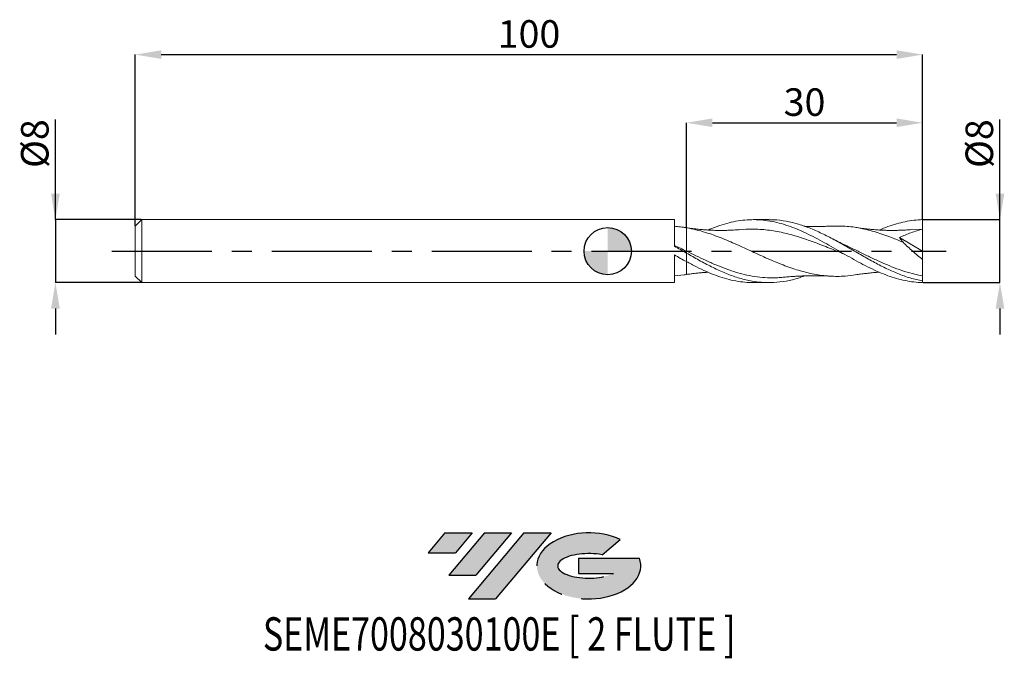
# Model space of a CAD drawing. Units: millimetres. Extents: x -75 to 50, y -52 to 29.
import ezdxf
from ezdxf.enums import TextEntityAlignment as Align

# ---------------------------------------------------------------- set-up
doc = ezdxf.new("R2010")
doc.units = ezdxf.units.MM
doc.header["$PDSIZE"] = -1
doc.linetypes.add('CENTERX2', pattern=[20.319999999999997, 12.7, -2.54, 2.54, -2.54])
doc.layers.add('FORMAT', color=2, linetype='Continuous')
doc.layers.add('중심선', color=1, linetype='CENTERX2')
doc.layers.add('외형선', color=100, linetype='Continuous', lineweight=30)
doc.layers.add('치수문자_일반주서', color=7, linetype='Continuous', lineweight=15)
doc.styles.add('SLDTEXTSTYLE0', font='TXT', dxfattribs={"width": 0.75})
doc.dimstyles.new('SLDDIMSTYLE0', dxfattribs={"dimtxt": 3.5, "dimasz": 3.302, "dimexe": 0, "dimexo": 0.0625, "dimgap": 0.875, "dimtad": 1, "dimrnd": 1e-09, "dimzin": 12, "dimdsep": 46, "dimtxsty": 'SLDTEXTSTYLE0', "dimsah": 1, "dimcen": 0.09, "dimadec": 0, "dimazin": 3, "dimtfac": 1, "dimtmove": 0, "dimatfit": 0, "dimfxl": 1, "dimfrac": 2, "dimtolj": 1, "dimtzin": 12, "dimarcsym": 0})
doc.dimstyles.new('SLDDIMSTYLE1', dxfattribs={"dimtxt": 3.5, "dimasz": 3.302, "dimexe": 0, "dimexo": 0.0625, "dimgap": 0.875, "dimtad": 1, "dimrnd": 1e-09, "dimzin": 12, "dimdsep": 46, "dimtxsty": 'SLDTEXTSTYLE0', "dimsah": 1, "dimcen": 0.09, "dimadec": 0, "dimazin": 3, "dimtfac": 1, "dimtofl": 0, "dimtmove": 0, "dimatfit": 3, "dimfxl": 1, "dimfrac": 2, "dimtolj": 1, "dimtzin": 12, "dimarcsym": 0})

# ---------------------------------------------------------------- blocks, each defined once
blk = doc.blocks.new('블럭10')
at = {"layer": '중심선'}
for p, q in [((2.268634060543552, 16.24717430164393), (0.1404042013395286, 13.71084872107135)), ((2.268634060543552, 16.24717430164393), (5.714909304380834, 16.24717430164393)), ((7.28139805157953, 16.24717430164393), (2.750260043222114, 10.84717430164391)), ((5.714909304380834, 16.24717430164393), (3.58671253028996, 13.71088815037384)), ((12.29416204261559, 16.24717430164393), (5.245725140726316, 7.84717430164391)), ((10.72767329541681, 16.24717430164393), (6.196535287059397, 10.84717430164391)), ((7.28139805157953, 16.24717430164393), (10.72767329541681, 16.24717430164393)), ((15.74043728645272, 16.24717430164393), (8.692000384563599, 7.84717430164391)), ((12.29416204261559, 16.24717430164393), (15.74043728645272, 16.24717430164393)), ((22.22332737316547, 13.45928029700563), (24.52862924686651, 15.39360700705356)), ((0.1404042013395286, 13.71084872107135), (3.58671253028996, 13.71088815037384)), ((19.22039502424796, 13.00717430171391), (19.22036997980202, 11.08717430171403)), ((19.22039502424796, 13.00717430171391), (26.96566020931264, 13.00717430171391)), ((2.750260043222114, 10.84717430164391), (6.196535287059397, 10.84717430164391)), ((19.22036997980202, 11.08717430171403), (23.66174974927406, 11.08717430171406)), ((5.245725140726316, 7.84717430164391), (8.692000384563599, 7.84717430164391))]:
    blk.add_line(p, q, dxfattribs=at)
for centre, major_axis, ratio, start_param, end_param in [((20.54032771741204, 12.0471743016438), (6.600054785286829, -1.261213355974178e-13), 0.636358354079598, 0.9219305317359503, 6.513795318482858), ((20.54032771746488, 12.04717430159265), (3.960054785062283, 1.540847449632565e-10), 0.3939339440162632, 1.131841032648279, 5.62031148352944)]:
    blk.add_ellipse(centre, major_axis=major_axis, ratio=ratio, start_param=start_param, end_param=end_param, dxfattribs=at)
at = {"layer": 'FORMAT', "color": 2, "style": 'SLDTEXTSTYLE0', "width": 0.75}
blk.add_attdef('AUTOATTR0', text='', height=4.233333333333333, dxfattribs=at).set_placement((-20.85824753159254, -0.0412997538344756), align=Align.BOTTOM_LEFT)
blk = doc.blocks.new('_D')
at = {"layer": 'Defpoints', "color": 0}
for p in [(39.99999999999972, 4.003714838570699), (49.82118269049418, 4.003714838570735), (39.99999999999972, -3.996285161429291)]:
    blk.add_point(p, dxfattribs=at)
at = {"layer": '치수문자_일반주서', "color": 0, "lineweight": -2}
for p, q in [((49.8211826904942, -3.996285161429256), (49.82118269049413, 16.73271483857074)), ((49.82118269049416, 7.305714838570733), (49.82118269049415, 10.60771483857073)), ((40.06249999999972, 4.003714838570699), (49.82118269049418, 4.003714838570733)), ((49.8211826904942, -3.996285161429256), (49.82118269049418, 4.003714838570733)), ((40.06249999999972, -3.996285161429291), (49.8211826904942, -3.996285161429256)), ((49.82118269049422, -7.298285161429256), (49.82118269049423, -10.60028516142926))]:
    blk.add_line(p, q, dxfattribs=at)
at = {"layer": '치수문자_일반주서', "color": 0}
for points in [[(49.27084935716083, 7.305714838570731), (50.3715160238275, 7.305714838570735), (49.82118269049418, 4.003714838570733)], [(50.37151602382755, -7.298285161429254), (49.27084935716088, -7.298285161429257), (49.8211826904942, -3.996285161429256)]]:
    blk.add_solid(points, dxfattribs=at)
at = {"layer": '치수문자_일반주서', "color": 0, "insert": (45.44618269049414, 13.67021483857072), "char_height": 3.5, "attachment_point": 2, "rotation": 90.0000000000002, "style": 'SLDTEXTSTYLE0'}
blk.add_mtext('\\A1;%%c8', dxfattribs=at)
blk = doc.blocks.new('_D_1')
at = {"layer": 'Defpoints', "color": 0}
for p in [(39.99999999999972, 24.98212527881328), (39.99999999999972, 4.003714838570699), (-60.00000000000014, 3.193714838570584)]:
    blk.add_point(p, dxfattribs=at)
at = {"layer": '치수문자_일반주서', "color": 0, "lineweight": -2}
for p, q in [((-60.00000000000014, 3.256214838570584), (-60.00000000000014, 24.98212527881328)), ((-56.69800000000014, 24.98212527881328), (36.69799999999972, 24.98212527881328)), ((39.99999999999972, 4.066214838570699), (39.99999999999972, 24.98212527881328))]:
    blk.add_line(p, q, dxfattribs=at)
at = {"layer": '치수문자_일반주서', "color": 0}
for points in [[(-56.69800000000014, 25.53245861214662), (-56.69800000000014, 24.43179194547995), (-60.00000000000014, 24.98212527881328)], [(36.69799999999972, 24.43179194547995), (36.69799999999972, 25.53245861214662), (39.99999999999972, 24.98212527881328)]]:
    blk.add_solid(points, dxfattribs=at)
at = {"layer": '치수문자_일반주서', "color": 0, "insert": (-10.00000000000021, 29.35712527881328), "char_height": 3.5, "attachment_point": 2, "style": 'SLDTEXTSTYLE0'}
blk.add_mtext('\\A1;100', dxfattribs=at)
blk = doc.blocks.new('_D_2')
at = {"layer": 'Defpoints', "color": 0}
for p in [(39.99999999999972, 16.31965850370979), (39.99999999999972, 4.003714838570699), (9.999999999999863, 2.972660697542269)]:
    blk.add_point(p, dxfattribs=at)
at = {"layer": '치수문자_일반주서', "color": 0, "lineweight": -2}
for p, q in [((9.999999999999863, 3.035160697542269), (9.999999999999865, 16.31965850370979)), ((13.30199999999986, 16.31965850370979), (36.69799999999972, 16.31965850370979)), ((39.99999999999972, 4.066214838570699), (39.99999999999972, 16.31965850370979))]:
    blk.add_line(p, q, dxfattribs=at)
at = {"layer": '치수문자_일반주서', "color": 0}
for points in [[(13.30199999999986, 16.86999183704312), (13.30199999999986, 15.76932517037646), (9.999999999999865, 16.31965850370979)], [(36.69799999999972, 15.76932517037646), (36.69799999999972, 16.86999183704312), (39.99999999999972, 16.31965850370979)]]:
    blk.add_solid(points, dxfattribs=at)
at = {"layer": '치수문자_일반주서', "color": 0, "insert": (24.99999999999986, 20.69465850370979), "char_height": 3.5, "attachment_point": 2, "style": 'SLDTEXTSTYLE0'}
blk.add_mtext('\\A1;30', dxfattribs=at)
blk = doc.blocks.new('_D_3')
at = {"layer": 'Defpoints', "color": 0}
for p in [(-59.19000000000013, 4.003714838570584), (-70.1503805622906, -3.996285161429448), (-59.19000000000013, -3.996285161429407)]:
    blk.add_point(p, dxfattribs=at)
at = {"layer": '치수문자_일반주서', "color": 0, "lineweight": -2}
for p, q in [((-70.15038056229064, 4.003714838570543), (-70.15038056229068, 16.73271483857054)), ((-70.15038056229065, 7.305714838570543), (-70.15038056229066, 10.60771483857054)), ((-59.25250000000013, 4.003714838570584), (-70.15038056229064, 4.003714838570543)), ((-70.15038056229064, 4.003714838570543), (-70.15038056229061, -3.99628516142945)), ((-59.25250000000013, -3.996285161429408), (-70.15038056229061, -3.99628516142945)), ((-70.1503805622906, -7.298285161429449), (-70.15038056229058, -10.60028516142945))]:
    blk.add_line(p, q, dxfattribs=at)
at = {"layer": '치수문자_일반주서', "color": 0}
for points in [[(-70.70071389562398, 7.305714838570541), (-69.60004722895732, 7.305714838570545), (-70.15038056229064, 4.003714838570543)], [(-69.60004722895727, -7.298285161429447), (-70.70071389562392, -7.298285161429451), (-70.15038056229061, -3.99628516142945)]]:
    blk.add_solid(points, dxfattribs=at)
at = {"layer": '치수문자_일반주서', "color": 0, "insert": (-74.52538056229066, 13.67021483857053), "char_height": 3.5, "attachment_point": 2, "rotation": 90.0000000000002, "style": 'SLDTEXTSTYLE0'}
blk.add_mtext('\\A1;%%c8', dxfattribs=at)
blk = doc.blocks.new('SW_DOWELSYMBOL_0')
at = {"linetype": 'Continuous', "lineweight": 30}
h = blk.add_hatch(color=0, dxfattribs=at)
edge = h.paths.add_edge_path(flags=0)
edge.add_arc((1.04e-14, 0), 3.000000000000004, 0, 90)
edge.add_line((1.04e-14, 3.000000000000004), (1.04e-14, 0))
edge.add_line((1.04e-14, 0), (3.000000000000015, 0))
h = blk.add_hatch(color=0, dxfattribs=at)
edge = h.paths.add_edge_path(flags=0)
edge.add_arc((1.04e-14, 0), 3.000000000000004, 180, 270.0000000000008)
edge.add_line((1.04e-14, -3.000000000000004), (1.04e-14, 0))
edge.add_line((1.04e-14, 0), (-2.999999999999994, 0))
at = {"layer": '외형선', "color": 0}
blk.add_circle((0, 0), 3.000000000000004, dxfattribs=at)

msp = doc.modelspace()

# ---------------------------------------------------------------- hatches: boundary and pattern name
at = {"layer": '중심선'}
for points in [[(-17.22453438368504, -35.7989250712761), (-20.67080962752232, -35.7989250712761), (-22.79903948672635, -38.3352506518487), (-19.35273115777591, -38.33521122254621)], [(-12.21177039264909, -35.7989250712761), (-15.65804563648637, -35.7989250712761), (-20.18918364484376, -41.19892507127612), (-16.74290840100648, -41.19892507127612)], [(-7.199006401613195, -35.79892507127613), (-10.64528164545031, -35.7989250712761), (-17.69371854733956, -44.19892507127612), (-14.24744330350228, -44.19892507127612)]]:
    msp.add_hatch(color=256, dxfattribs=at).paths.add_polyline_path(points, flags=0)
h = msp.add_hatch(color=256, dxfattribs=at)
edge = h.paths.add_edge_path(flags=0)
edge.add_ellipse((-2.399115970600996, -39.99892507132738), major_axis=(3.960054785062284, 1.540850780301639e-10), ratio=0.3939339440162633, start_angle=39.99803423149211, end_angle=342.9046081939157, ccw=False)
edge.add_line((-0.7161163149004002, -38.58681907591441), (1.589185558800638, -36.65249236586649))
edge.add_ellipse((-2.399115970653842, -39.99892507127625), major_axis=(6.600054785286829, -1.249000902703301e-13), ratio=0.6363583540795982, start_angle=39.99873849337408, end_angle=368.4976242363725)
edge.add_line((4.026216521246767, -39.03892507120613), (-3.71904866381792, -39.0389250712061))
edge.add_line((-3.71904866381792, -39.0389250712061), (-3.719073708263854, -40.95892507120602))
edge.add_line((-3.719073708263854, -40.95892507120602), (0.7223060612081831, -40.95892507120599))

# ---------------------------------------------------------------- linework, layer by layer
at = {"color": 131, "linetype": 'Continuous', "lineweight": 15}
for p, q in [((-59.19000000000013, 4.003714838570584), (-60.00000000000014, 3.193714838570584)), ((8.479892531345273, 4.003714838570593), (-59.19000000000013, 4.003714838570589)), ((-59.19000000000013, 4.003714838570584), (-59.19000000000013, -3.996285161429411)), ((8.479892531345273, 0.6332085947538634), (8.479892531345273, 4.003714838570593)), ((-60.00000000000014, 3.193714838570584), (-60.00000000000014, -3.18628516142941)), ((8.479892531345273, -3.996285161429407), (8.47989253134527, -0.4824712327084821)), ((9.999999999999863, -1.334829928067022), (9.999999999999863, -0.2417352358720313)), ((-60.00000000000014, -3.186285161429408), (-59.19000000000013, -3.996285161429407)), ((9.704083525492926, -3.00195605328969), (8.479851446301439, -3.153890694463375)), ((-59.19000000000013, -3.996285161429411), (8.479892531345273, -3.996285161429407))]:
    msp.add_line(p, q, dxfattribs=at)
at = {"color": 1, "linetype": 'Continuous', "lineweight": 15}
for p, q in [((20.45896438891375, 4.003714838570596), (18.51895476212615, 4.003714838570596)), ((39.99999999999986, 2.803714838570598), (38.50856716479125, 2.718581304678025)), ((39.99999999999986, 0.0037148385705967), (39.99999999999986, 2.803714838570597)), ((37.06722270051475, 1.726850212989406), (39.99999999999986, 0.0037148385705967)), ((39.99999999999986, 0.0037148385705967), (39.99999999999986, -1.065256945547983)), ((39.99999999999972, -3.792048638357006), (39.99999999999986, -3.152174218902269)), ((18.51895476212614, -3.99628516142941), (20.45896438891373, -3.99628516142941)), ((39.99999999999945, -3.99628516142929), (39.9999999999997, -3.792048638357))]:
    msp.add_line(p, q, dxfattribs=at)
for points, knots in [([(12.74096866560698, 2.685419595107851), (13.05314300423293, 2.816681511339881), (13.75139001122693, 3.110277841341656), (14.83343823585562, 3.465324514649188), (15.9887368446, 3.757336173765273), (17.14034555312957, 3.942949329609378), (18.29519842275556, 4.020117896754366), (19.44773605789736, 3.986301837896119), (20.6019719118533, 3.841984848837431), (21.7539224356892, 3.591817452296246), (22.90930942168041, 3.24263203011339), (24.06099870532074, 2.803784851572643), (25.21539170316036, 2.286264551823217), (26.3681645948695, 1.708430084599396), (27.52263176965076, 1.080707462304314), (28.67428386487052, 0.424215518908542), (29.8296066906643, -0.2435691470479163), (30.98164766304746, -0.9041527618818687), (32.13587121562632, -1.541786802737108), (33.28826397232123, -2.133933130219608), (34.4432142309717, -2.668525629493202), (35.5728179795119, -3.120163452724925), (36.68333513968746, -3.482511944548653), (37.7785671237619, -3.751702437386395), (38.88420731400569, -3.936535098345626), (39.62727212090856, -3.974074384434193), (39.99999999999945, -3.99628516142929)], [0, 0, 0, 0, 0.0343681023155467, 0.0768718680834545, 0.1190386597609992, 0.1614986270565116, 0.2036651449259586, 0.2461228406375661, 0.2882894807970326, 0.3307482258866526, 0.3729148530940254, 0.415373903598252, 0.45754048706218, 0.499998131089942, 0.54216480818477, 0.5846242281256476, 0.6267907271444115, 0.6692488536575592, 0.7114154788874899, 0.7538736049036966, 0.7960376241761761, 0.8384948346098854, 0.8782472686876489, 0.9182435033532904, 0.9589902181963892, 1, 1, 1, 1]), ([(39.99999999999987, -3.792048638357005), (39.47448077294972, -3.677380993466336), (38.42350413117446, -3.448059191057818), (36.84717196922684, -2.873791275896082), (35.27103004232328, -2.165325119687344), (33.69505281976018, -1.341368920513218), (32.11920978518159, -0.4491526411309689), (30.54347158130265, 0.4666611021590772), (28.96780838924909, 1.358473690877082), (27.39219044496905, 2.180754949372651), (25.81658777312739, 2.88996709108752), (24.24097091516074, 3.453924832738403), (22.66530846369902, 3.827389726341237), (21.4046377132705, 4.006713614244423), (20.66917640934527, 3.985087139147292), (20.45896438891375, 3.978905787387903)], [0, 0, 0, 0, 0.0806730921763818, 0.16133669546798, 0.2419920541555506, 0.3226404204026368, 0.4032830530730383, 0.4839212165346045, 0.5645561794517627, 0.6451892135692435, 0.7258215924894761, 0.8064545904461669, 0.8870894810765827, 0.9677275361950575, 1, 1, 1, 1]), ([(34.49728520256217, 2.685246960476565), (34.86399831037402, 2.836673814231371), (35.59180857228144, 3.137208525817542), (36.68332717029055, 3.489023559407156), (37.77856929863687, 3.759382656782417), (38.88420676195583, 3.94390118019263), (39.62727193649763, 3.981482817719404), (39.99999999999972, 4.003714838570699)], [0, 0, 0, 0, 0.1999777740044107, 0.3968930288373793, 0.5950159595272925, 0.7968564234656613, 1, 1, 1, 1]), ([(39.99999999999986, 2.803714838570596), (39.99999999999986, 2.973443865799851), (39.99999999999986, 3.170684714039064), (39.99999999999986, 3.584495482414018), (39.99999999999986, 3.800008581776486), (39.99999999999972, 4.003714838570699)], [0, 0, 0, 0, 0.5, 0.5, 1, 1, 1, 1]), ([(31.53775908563928, -2.977275583416955), (31.07494380195982, -3.048971757930252), (29.95593331578719, -3.222321199765902), (28.18071973668527, -3.204558760018181), (26.21126976511756, -2.959849015300934), (24.24090717626925, -2.468447205585448), (22.27014588339985, -1.780811915640915), (20.29978858183791, -0.9493219936746307), (18.3303630679579, -0.0414357462289097), (16.36130387126448, 0.8701919035414422), (14.39170473913673, 1.712818974030434), (12.67440739043679, 2.324238610836564), (11.21125297722165, 2.738023030342251), (10.40403994784886, 2.89439216685403), (9.999999999999863, 2.97266069754227)], [0, 0, 0, 0, 0.0644617690823162, 0.1558578510780323, 0.247295258633646, 0.3387822375766985, 0.4302856614907164, 0.5217722567180182, 0.6132089002747897, 0.7046052820123344, 0.7960630844111882, 0.887559323476085, 0.9437192866991654, 1, 1, 1, 1]), ([(16.74726093382353, 2.73951121101882), (16.56027073572209, 2.724395193316073), (16.24294765925337, 2.698743253855646), (15.85141521023175, 2.675953335336542), (15.57724900549436, 2.662697413026756), (15.34776956269148, 2.653440038160248), (15.09802798688827, 2.645445619169177), (14.83067538647487, 2.639505704228273), (14.50880642671723, 2.635634129099554), (14.1623333035295, 2.635822025190539), (13.78166562168321, 2.64143614347085), (13.36765857013718, 2.653027149762532), (12.8963523383898, 2.673977093712906), (12.3966831190746, 2.705443937714325), (11.97505621533467, 2.739250823691676), (11.62846736905789, 2.771552209799748), (11.33291257667815, 2.802166818431385), (10.97926458635185, 2.842253157013821), (10.53512962165819, 2.896935395734996), (10.19342434123444, 2.944638207739167), (9.999999999999815, 2.971640673066899)], [0, 0, 0, 0, 0.0832275003331882, 0.1412373842087694, 0.1746204013183815, 0.2059045203005275, 0.24381283415879, 0.286104211838716, 0.3252912838268413, 0.3875693051185409, 0.4407898280210948, 0.4951625806056296, 0.5722886931625678, 0.6513391968962381, 0.7181113831679402, 0.7604242103469272, 0.8058645650680557, 0.8507298633411882, 0.9155047360888663, 0.9999999999999999, 0.9999999999999999, 0.9999999999999999, 0.9999999999999999]), ([(30.07182824803193, -0.380898122785169), (29.44155192889483, -0.1257594589930979), (28.15485477523928, 0.3951012849710599), (26.21126510595554, 1.160282568747485), (24.24090853035398, 1.840023244620759), (22.27015882708312, 2.374715718001355), (20.29981178981754, 2.712282274578039), (18.45744364419007, 2.847438103239786), (17.27195728134052, 2.760450285884156), (16.74288706953175, 2.721628529349985)], [0, 0, 0, 0, 0.1418691672175735, 0.2896232146247417, 0.4374595062914764, 0.5853230831890177, 0.7331587410066785, 0.8809115264088188, 1, 1, 1, 1]), ([(28.31447299538934, 3.182268072628602), (28.13665398292367, 3.173430140679035), (27.83970498017764, 3.158671229118507), (27.47050398642163, 3.14604949128866), (27.20485004847392, 3.138614938668412), (26.96808693188219, 3.133495665127099), (26.71220552256806, 3.129697555872222), (26.30912264226431, 3.12642482362382), (25.81449016803266, 3.129029286348058), (25.33842266121118, 3.137914323700612), (25.08641041631676, 3.146753506358553), (25.01365960385343, 3.149305198718368)], [0, 0, 0, 0, 0.1615916468514703, 0.2698501004997715, 0.3366130692561465, 0.4069484862272891, 0.4846777606593491, 0.5670649393013416, 0.7709455682546859, 0.9338766415307358, 1, 1, 1, 1]), ([(37.52471855125323, 1.122868442892484), (37.03683718042903, 1.329098699544175), (35.8922817976846, 1.812908831373363), (34.08998411108616, 2.446899493176476), (32.11947914185318, 2.94378427797849), (30.19391324383398, 3.218309321974108), (28.92542713331526, 3.188482408935728), (28.313487998206, 3.174093402058688)], [0, 0, 0, 0, 0.1589550176951098, 0.3729038081733452, 0.5868394779279575, 0.8006843823976336, 1, 1, 1, 1]), ([(38.51299111597619, 2.739523092404896), (38.28121332355691, 2.720973205979855), (37.89173226111347, 2.689801843971364), (37.31494439070284, 2.660413234314905), (36.83209473940484, 2.643618351702), (36.39235892238253, 2.636206139475108), (35.98706874271352, 2.635484128888622), (35.5598813591251, 2.640670180286342), (35.07868889374304, 2.654617856119284), (34.60501306183484, 2.67751569111262), (34.18412978384845, 2.70450912764548), (33.77576909815485, 2.735975185855644), (33.34760454346676, 2.775456957074103), (32.92753953877654, 2.820854181060001), (32.53606560124626, 2.867966577668408), (32.07916812315784, 2.92782525115474), (31.7375342992601, 2.980001537959754), (31.52640340622395, 3.012246664928654)], [0, 0, 0, 0, 0.1016276486895696, 0.1707758287456599, 0.2428838774816059, 0.3081292142913276, 0.360022545010418, 0.4167864418053098, 0.4914931849620415, 0.5666234944260251, 0.6202983252601154, 0.6720405163448636, 0.7421579480597591, 0.8042408465461087, 0.8523959945093724, 0.9087802105207277, 1, 1, 1, 1]), ([(39.99999999999986, 2.803714838570598), (39.5022374600965, 2.668660861103056), (39.0082151150129, 2.513835488502487), (38.02867820086071, 2.159210989418856), (37.54303221981844, 1.959979664185124), (37.06722270051274, 1.726850212991035)], [0, 0, 0, 0, 0.5, 0.5, 1, 1, 1, 1]), ([(29.63769005777426, 1.028700374387716), (29.47578473462119, 1.105605370342615), (29.10531884394349, 1.281576593951233), (28.73488996994583, 1.474993287986416), (28.52635024164014, 1.583880763167788)], [0, 0, 0, 0, 0.4370316599374531, 0.9999999999999999, 0.9999999999999999, 0.9999999999999999, 0.9999999999999999]), ([(22.30275470672389, -3.30953030881265), (22.07305692653282, -3.335165187508095), (21.40525784661284, -3.409693327886459), (20.29988079827973, -3.401202774802208), (18.98707862678533, -3.29143082633951), (17.6745816691632, -3.057630885666402), (16.36119211637261, -2.715633598670517), (15.04696672341732, -2.276266425788527), (13.73347639179628, -1.754882249909895), (12.45530149940387, -1.185878967187392), (11.21121115262588, -0.5934816305795716), (10.40402204716765, -0.1979668555918697), (9.999999999999934, 3.32e-14)], [0, 0, 0, 0, 0.0560039639726242, 0.1628200132438418, 0.2695075529411818, 0.3761706956432791, 0.4829138683752284, 0.5897924375899951, 0.6965500366318389, 0.8032166811658619, 0.901504122409221, 1, 1, 1, 1]), ([(39.99999999999986, -3.152174218902269), (39.56182205666275, -3.061293247962214), (38.68602959228991, -2.879648163551942), (37.37313053542655, -2.47333487335141), (36.06066020183024, -1.986443119559154), (34.74736188715767, -1.425960051281432), (33.43315770594779, -0.815274282687412), (32.11955934464734, -0.1753913534294849), (30.84289828561539, 0.4562558035387862), (30.00398827584085, 0.853713223556935), (29.60248098914933, 1.043938692829606)], [0, 0, 0, 0, 0.1264054537747682, 0.2526483716374624, 0.3788518357307936, 0.5051394366514901, 0.6315965181284179, 0.7579290403861842, 0.8841434086506141, 1, 1, 1, 1]), ([(39.99999999999986, -1.065256945547983), (39.5715170397638, -0.72839624183368), (39.15019312186332, -0.3777217155984398), (38.32222625633974, 0.351955192518193), (37.91171971059731, 0.734786058058706), (37.5247185512663, 1.122868442886837)], [0, 0, 0, 0, 0.5, 0.5, 1, 1, 1, 1]), ([(25.01461495819369, -3.141538145204237), (24.75673738887968, -3.236610958265193), (23.97364457640333, -3.525317094157475), (22.66530906781522, -3.822546710651638), (21.08957355633826, -4.015660065676138), (19.51373404960165, -3.993067678920292), (17.93776031546668, -3.7668800447028), (16.35697357257363, -3.344539657800921), (14.77134827757557, -2.746767836886534), (13.1809222861764, -2.002680235787301), (11.59043244214795, -1.154334469624681), (10.53013039337735, -0.5459270883358425), (9.999999999996172, -0.2417352358796146)], [0, 0, 0, 0, 0.051528064400664, 0.1564744734500126, 0.261425001084451, 0.3663812986079389, 0.4713450117772172, 0.5763177792299128, 0.6822308573867923, 0.7881528099486749, 0.8940805270264045, 1, 1, 1, 1]), ([(39.99999999999986, -3.152174218902267), (39.99999999999986, -2.910250717444623), (39.99999999999986, -2.604571097055278), (39.99999999999986, -1.893895398032124), (39.99999999999986, -1.489514933634643), (39.99999999999986, -1.065256945548111)], [0, 0, 0, 0, 0.5, 0.5, 1, 1, 1, 1]), ([(9.999999999999863, -1.334829928067024), (10.41955123391175, -1.558552927070932), (11.26214477840724, -2.007860519276599), (12.48797750481375, -2.586382054972716), (13.68008853980383, -3.074530422710804), (14.833439368882, -3.458798279643994), (15.98873859369777, -3.751173589088003), (17.14033736978453, -3.929507842968062), (17.98483214315699, -4.006898753455863), (18.44350630584698, -3.9902643459684), (18.51895476212614, -3.987528110819058)], [0, 0, 0, 0, 0.1476976777511931, 0.2966243446593418, 0.4316977617010448, 0.5677065765935423, 0.7026371000487582, 0.8385057631637141, 0.9734354104538604, 1, 1, 1, 1]), ([(9.999999999999815, -2.964210995925714), (10.19341250661496, -2.937208512357677), (10.53509687988741, -2.889505668130009), (10.97934876163981, -2.834823609609205), (11.38150147104165, -2.789200469587447), (11.7842316758415, -2.748626382457605), (12.25526875939619, -2.707945228242245), (12.57535862120368, -2.688050693087175), (12.74047303390094, -2.677788342166513)], [0, 0, 0, 0, 0.2092012462168129, 0.3695769107818914, 0.4806585960287681, 0.6461927562669528, 0.8174928911302016, 1, 1, 1, 1]), ([(22.29830603457782, -3.324835141245563), (22.48940916053716, -3.306412235843343), (22.80448408298487, -3.276038083344651), (23.2587712509236, -3.238756896259913), (23.67683482880489, -3.208062601628999), (24.10570016215883, -3.181458908180692), (24.52276475002306, -3.160196205478683), (24.89164796730696, -3.145014055241818), (25.27101691702788, -3.132825124479727), (25.71633091834127, -3.123145809906162), (26.23564298115571, -3.118719363847243), (26.70652064554584, -3.121700035121186), (27.076444976918, -3.128108446857071), (27.37810811672541, -3.135749791864856), (27.78544273677631, -3.148855186148557), (28.11081604213608, -3.164835827272192), (28.31447299538934, -3.174838395487413)], [0, 0, 0, 0, 0.0961672519560501, 0.1585525579445884, 0.2250311597188935, 0.3036192051921405, 0.3726030896772711, 0.4329240239085129, 0.4876073673392407, 0.5617851555187863, 0.6551054408213807, 0.746610435918985, 0.7951577444069172, 0.8379313676535017, 0.8985583533193778, 1, 1, 1, 1]), ([(31.52640340622395, -3.004816987787466), (31.7108128409049, -2.976533821837704), (32.02173832806536, -2.928846689307938), (32.42165847142644, -2.875306985655255), (32.74891071510262, -2.834583204010393), (33.07353293765463, -2.797300480955252), (33.41679082684709, -2.761642241881872), (33.78035304125736, -2.728559150203458), (34.13386921283342, -2.70038059602255), (34.37998725412999, -2.685036704734079), (34.49708227236312, -2.677736576629997)], [0, 0, 0, 0, 0.1872655874153623, 0.3157411338321539, 0.4048054889126775, 0.5144050297080968, 0.6425032797619107, 0.7515671674849151, 0.8818036788371337, 1, 1, 1, 1])]:
    msp.add_open_spline(points, degree=3, knots=knots, dxfattribs=at)
at = {"color": 131, "linetype": 'Continuous', "lineweight": 15}
for points, knots in [([(9.999999999999863, 2.97266069754227), (9.74771734695432, 3.016251021905126), (9.495657543331822, 3.05389762017338), (8.987581221673297, 3.116985187150722), (8.732894394988524, 3.142346142416905), (8.479851446301439, 3.16132037160456)], [0, 0, 0, 0, 0.5, 0.5, 1, 1, 1, 1]), ([(9.977200048558833, 2.975490310080489), (9.935205250558727, 2.982616071813156), (9.843926964823135, 2.998104354802789), (9.751738747320882, 3.013247545940896), (9.701963964085037, 3.021423743255697)], [0, 0, 0, 0, 0.4600743502321474, 1, 1, 1, 1]), ([(9.999999999999778, 2.972660697542286), (9.999999999999778, 2.82525951873164), (9.999999999999778, 2.64554155787464), (9.999999999999778, 2.227586233529844), (9.999999999999778, 1.989398444333311), (9.999999999999778, 1.469852335996263), (9.999999999999778, 1.188644046000444), (9.999999999999778, 0.6046643650197953), (9.999999999999778, 0.302073282841571), (9.999999999999778, 1.092e-13)], [0, 0, 0, 0, 0.2499999999999998, 0.2499999999999998, 0.4999999999999999, 0.4999999999999999, 0.75, 0.75, 1, 1, 1, 1]), ([(9.999999999999778, 2.972660697542286), (9.999999999999778, 2.82525951873164), (9.999999999999778, 2.64554155787464), (9.999999999999778, 2.227586233529844), (9.999999999999778, 1.989398444333311), (9.999999999999778, 1.469852335996263), (9.999999999999778, 1.188644046000444), (9.999999999999778, 0.6046643650197953), (9.999999999999778, 0.302073282841571), (9.999999999999778, 1.092e-13)], [0, 0, 0, 0, 0.2499999999999998, 0.2499999999999998, 0.4999999999999999, 0.4999999999999999, 0.75, 0.75, 1, 1, 1, 1]), ([(9.999999999999924, 3.79e-14), (9.74770548282033, 0.1241443114426935), (9.49563371108082, 0.2482605383244225), (8.987533373772319, 0.4956594203882246), (8.732834587013008, 0.6187209947102641), (8.479780047013493, 0.7400405845646367)], [0, 0, 0, 0, 0.5, 0.5, 1, 1, 1, 1]), ([(9.999999999999863, -0.2417352358817466), (9.74770548282028, -0.0959582464189145), (9.495633711080778, 0.0502674467134599), (8.987533373772298, 0.3427070470704291), (8.732834587012997, 0.488661542960059), (8.479780047013493, 0.6330393015739351)], [0, 0, 0, 0, 0.5, 0.5, 1, 1, 1, 1]), ([(8.47989253134527, -0.4824671099469857), (8.732928810058887, -0.6275710446358592), (8.987608754596128, -0.7720113315770568), (9.495671257022048, -1.056951908063785), (9.747724173885135, -1.197208196504235), (9.999999999999863, -1.334829928067019)], [0, 0, 0, 0, 0.4999999999999999, 0.4999999999999999, 1, 1, 1, 1]), ([(9.999999999999844, -1.403524735634096), (9.99999999999985, -1.47318876771901), (9.999999999999885, -1.740953530572022), (9.999999999999861, -2.115257326105924), (9.999999999999867, -2.513912701262351), (9.999999999999863, -2.785403328010289), (9.999999999999867, -2.936387297969307), (9.999999999999863, -2.945392596808967), (9.999999999999863, -2.948661221652299)], [0, 0, 0, 0, 0.0727533984343134, 0.2796392326928367, 0.4806944519718222, 0.6875802862303472, 0.8866020044247037, 1, 1, 1, 1]), ([(9.999999999999863, -1.403524735634096), (9.999999999999867, -1.473188664706167), (9.999999999999867, -1.740953031612924), (9.999999999999863, -2.115263994781947), (9.999999999999867, -2.513888950518546), (9.999999999999867, -2.785493260816115), (9.999999999999867, -2.936935048149477), (9.999999999999867, -2.945873694673782), (9.999999999999867, -2.949168616274806)], [0, 0, 0, 0, 0.0725506238972359, 0.2788598365796452, 0.4793546850732552, 0.6856638977556664, 0.8841309128344601, 1, 1, 1, 1]), ([(9.701963964085037, -3.013994066114512), (9.751731960680761, -3.005815294964736), (9.85157059319894, -2.98940801753491), (9.950423647147083, -2.972626959184339), (9.999999999999863, -2.964210995925708)], [0, 0, 0, 0, 0.4984843576123827, 1, 1, 1, 1])]:
    msp.add_open_spline(points, degree=3, knots=knots, dxfattribs=at)
at = {"color": 1, "linetype": 'Continuous', "lineweight": 15}
msp.add_open_spline([(37.5247185512663, 1.122868442886844), (37.34554341134226, 1.335161685545672), (37.19000160100899, 1.538088637212405), (37.06722270051477, 1.726850212989404)], degree=3, dxfattribs=at)
at = {"color": 131, "linetype": 'Continuous', "lineweight": 15}
for points in [[(10, 0), (10, -0.0643814117830164), (10, -0.145405832393438), (10, -0.2417352358767859)], [(10, 0), (10, -0.0643814117830179), (10, -0.1454058323934417), (10, -0.2417352358767925)]]:
    msp.add_open_spline(points, degree=3, dxfattribs=at)
at = {"layer": '외형선'}
msp.add_circle((1.04e-14, 0), 3.000000000000005, dxfattribs=at)
at = {"layer": '중심선'}
msp.add_line((-63.00000000000014, 0.0037148385705881), (42.99999999999986, 0.0037148385705969), dxfattribs=at)

# ---------------------------------------------------------------- block references
at = {"color": 7, "linetype": 'Continuous'}
msp.add_blockref('블럭10', (-22.93944368806589, -52.04609937292004), dxfattribs=at).add_auto_attribs({'AUTOATTR0': 'SEME7008030100E [ 2 FLUTE ]'})
at = {"layer": '외형선'}
msp.add_blockref('SW_DOWELSYMBOL_0', (1.04e-14, 0), dxfattribs=at)

# ---------------------------------------------------------------- dimensions: what is measured, and where the dimension line sits
at = {"layer": '치수문자_일반주서'}
for base, p1, picture, middle in [((39.99999999999972, 24.98212527881328), (-60.00000000000014, 3.193714838570584), '_D_1', (-10.00000000000021, 24.98212527881328)), ((39.99999999999972, 16.31965850370979), (9.999999999999863, 2.972660697542269), '_D_2', (24.99999999999986, 16.31965850370979))]:
    dim = msp.add_linear_dim(base=base, p1=p1, p2=(39.99999999999972, 4.003714838570699), dimstyle='SLDDIMSTYLE1', dxfattribs=at)
    dim.commit()
    dim.dimension.update_dxf_attribs({"geometry": picture, "text_midpoint": middle, "dimtype": 160})
for base, p1, p2, picture, middle in [((-70.15038056229061, -3.99628516142945), (-59.19000000000013, 4.003714838570584), (-59.19000000000013, -3.996285161429407), '_D_3', (-70.15038056229066, 13.67021483857054)), ((49.82118269049418, 4.003714838570733), (39.99999999999972, -3.996285161429291), (39.99999999999972, 4.003714838570699), '_D', (49.82118269049414, 13.67021483857074))]:
    dim = msp.add_linear_dim(base=base, p1=p1, p2=p2, angle=90.0000000000002, text='%%c<>', dimstyle='SLDDIMSTYLE0', dxfattribs=at)
    dim.commit()
    dim.dimension.update_dxf_attribs({"geometry": picture, "text_midpoint": middle, "dimtype": 160})

doc.saveas('drawing.dxf')
